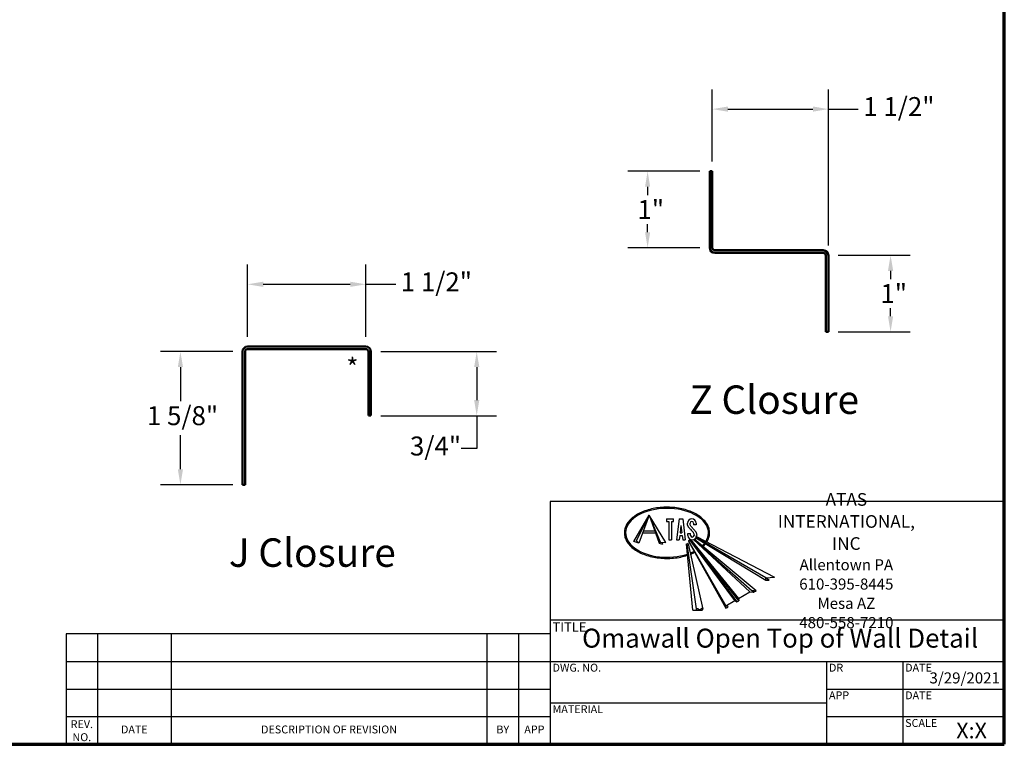
# Model space of a CAD drawing. Units: inches. Extents: x 0.6 to 33.4, y 0.6 to 21.4.
# Drawn here: x 20.9 to 33.4, y 0.6 to 9.8 of the extents above; entities that cross this region are included whole.
import ezdxf

# ---------------------------------------------------------------- set-up
doc = ezdxf.new("R2010")
doc.units = ezdxf.units.IN
doc.header["$LTSCALE"] = 2
doc.header["$MEASUREMENT"] = 0
doc.layers.get('0').update_dxf_attribs({"lineweight": 13})
for name, color, linetype, lineweight in [('Border (ANSI)', 7, 'Continuous', 70), ('Dimension (ANSI)', 7, 'Continuous', 25), ('Logo', 7, 'Continuous', 25), ('Sketch Geometry (ANSI)', 7, 'Continuous', 25), ('Symbol (ANSI)', 7, 'Continuous', 25), ('Title (ANSI)', 7, 'Continuous', 50), ('Visible (ANSI)', 7, 'Continuous', 50)]:
    doc.layers.add(name, color=color, linetype=linetype, lineweight=lineweight)
doc.styles.add('Label Text (ANSI)', font='tahoma.ttf')
doc.styles.add('Note Text (ANSI)', font='tahoma.ttf')
doc.styles.add('Title Block Info', font='tahoma.ttf')
doc.styles.add('Title Block Labels', font='tahoma.ttf')
doc.dimstyles.new('Architectural (ANSI)', dxfattribs={"dimscale": 2, "dimtxt": 0.12, "dimasz": 0.098425, "dimexe": 0.125, "dimexo": 0.0625, "dimgap": 0.031496, "dimtad": 0, "dimtih": 1, "dimtoh": 1, "dimdec": 4, "dimrnd": 1e-08, "dimzin": 3, "dimdsep": 46, "dimlunit": 4, "dimtxsty": 'Note Text (ANSI)', "dimcen": 0.09, "dimdle": 0.393701, "dimclrd": 256, "dimclre": 256, "dimclrt": 256, "dimadec": 0, "dimazin": 3, "dimtfac": 1, "dimtofl": 0, "dimtmove": 0, "dimatfit": 3, "dimfxl": 1, "dimfrac": 2, "dimtolj": 1, "dimtzin": 12, "dimlwd": -1, "dimlwe": -1, "dimarcsym": 0})

# ---------------------------------------------------------------- blocks, each defined once
blk = doc.blocks.new('Borders ATAS A Border')
at = {"layer": 'Border (ANSI)'}
for p, q in [((16.7, 0.3), (16.7, 10.7)), ((0.3, 0.3), (16.7, 0.3))]:
    blk.add_line(p, q, dxfattribs=at)
blk = doc.blocks.new('Title Blocks ATAS A-B Title Block')
at = {"layer": 'Logo', "linetype": 'Continuous'}
for p, q in [((5.5128, 4.0299), (5.6086, 4.1959)), ((5.5283, 4.0342), (5.6086, 4.1959)), ((5.6086, 4.1959), (5.544, 4.0185)), ((5.7141, 4.0235), (5.6086, 4.1959)), ((5.6086, 4.1959), (5.6731, 4.0185)), ((5.6809, 4.0264), (5.6086, 4.1959)), ((5.7194, 4.1737), (5.7194, 4.1571)), ((5.7194, 4.1737), (5.7638, 4.1737)), ((5.7194, 4.1571), (5.7335, 4.1571)), ((5.7335, 4.1571), (5.7335, 4.0407)), ((5.7498, 4.1571), (5.7638, 4.1571)), ((5.7498, 4.1571), (5.7498, 4.0407)), ((5.7638, 4.1571), (5.7638, 4.1737)), ((5.7992, 4.1737), (5.7829, 4.0407)), ((5.7992, 4.1737), (5.8216, 4.1737)), ((5.8104, 4.1307), (5.8048, 4.0851)), ((5.8104, 4.1307), (5.816, 4.0851)), ((5.8216, 4.1737), (5.8379, 4.0407)), ((5.8521, 4.1351), (5.8512, 4.1461)), ((5.8524, 4.1338), (5.8521, 4.1351)), ((5.8536, 4.1304), (5.8524, 4.1338)), ((5.8544, 4.1285), (5.8536, 4.1304)), ((5.8551, 4.127), (5.8544, 4.1285)), ((5.8564, 4.1243), (5.8551, 4.127)), ((5.8577, 4.1224), (5.8564, 4.1243)), ((5.8582, 4.1216), (5.8577, 4.1224)), ((5.8603, 4.1189), (5.8582, 4.1216)), ((5.8605, 4.1186), (5.8603, 4.1189)), ((5.8632, 4.1153), (5.8605, 4.1186)), ((5.8683, 4.1094), (5.8632, 4.1153)), ((5.8685, 4.135), (5.8679, 4.1461)), ((5.8728, 4.1277), (5.8685, 4.135)), ((5.8743, 4.1257), (5.8728, 4.1277)), ((5.8827, 4.116), (5.8743, 4.1257)), ((5.886, 4.1124), (5.8827, 4.116)), ((5.89, 4.146), (5.89, 4.1349)), ((5.9067, 4.1349), (5.89, 4.1349)), ((5.9067, 4.146), (5.9067, 4.1349)), ((5.5685, 4.0857), (5.6487, 4.0857)), ((5.5723, 4.0964), (5.6448, 4.0964)), ((5.8027, 4.0684), (5.7993, 4.0407)), ((5.8027, 4.0684), (5.8181, 4.0684)), ((5.8048, 4.0851), (5.816, 4.0851)), ((5.8181, 4.0684), (5.8215, 4.0407)), ((5.8545, 4.0684), (5.8545, 4.0795)), ((5.8545, 4.0795), (5.8712, 4.0795)), ((5.8692, 4.1085), (5.8683, 4.1094)), ((5.8703, 4.1072), (5.8692, 4.1085)), ((5.8703, 4.1072), (5.8752, 4.102)), ((5.8712, 4.0684), (5.8712, 4.0795)), ((5.8752, 4.102), (5.8785, 4.0984)), ((5.8785, 4.0984), (5.8869, 4.0887)), ((5.8909, 4.1072), (5.886, 4.1124)), ((5.8869, 4.0887), (5.8884, 4.0867)), ((5.8884, 4.0867), (5.8927, 4.0794)), ((5.8909, 4.1072), (5.892, 4.1059)), ((5.892, 4.1059), (5.8929, 4.105)), ((5.8927, 4.0794), (5.8933, 4.0683)), ((5.8929, 4.105), (5.898, 4.0991)), ((5.898, 4.0991), (5.9007, 4.0958)), ((5.9007, 4.0958), (5.9009, 4.0955)), ((5.9009, 4.0955), (5.903, 4.0928)), ((5.903, 4.0928), (5.9035, 4.092)), ((5.9035, 4.092), (5.9048, 4.0901)), ((5.9048, 4.0901), (5.9061, 4.0874)), ((5.9048, 4.0523), (6.3477, 3.7843)), ((5.9061, 4.0874), (5.9068, 4.0859)), ((6.3477, 3.8004), (5.9064, 4.0549)), ((5.9068, 4.0859), (5.9076, 4.084)), ((5.9076, 4.084), (5.9088, 4.0806)), ((5.9088, 4.0806), (5.9091, 4.0793)), ((5.9088, 4.0605), (6.4035, 3.8034)), ((5.9091, 4.0793), (5.91, 4.0683)), ((5.544, 4.0185), (5.5128, 4.0299)), ((5.544, 4.0185), (5.5283, 4.0342)), ((5.6731, 4.0185), (5.6809, 4.0264)), ((5.6731, 4.0185), (5.6945, 4.0128)), ((5.6809, 4.0264), (5.7141, 4.0235)), ((5.6899, 4.0256), (5.6945, 4.0128)), ((5.7335, 4.0407), (5.7498, 4.0407)), ((5.7829, 4.0407), (5.7993, 4.0407)), ((5.8215, 4.0407), (5.8379, 4.0407)), ((5.8447, 4.0144), (5.849, 4.0145)), ((5.8864, 3.5945), (5.8447, 4.0144)), ((5.8489, 4.0155), (5.8498, 4.0167)), ((5.9097, 3.6043), (5.8489, 4.0155)), ((5.8498, 4.0167), (5.8508, 4.0164)), ((5.8508, 4.0164), (5.8529, 4.015)), ((5.8529, 4.015), (5.855, 4.0165)), ((5.8556, 4.0168), (5.855, 4.0165)), ((5.8569, 4.0159), (5.8556, 4.0168)), ((5.8569, 4.0159), (5.9499, 3.6011)), ((5.8575, 4.035), (5.8662, 4.0401)), ((5.8575, 4.035), (6.0955, 3.6233)), ((5.8575, 4.035), (5.8575, 4.0325)), ((5.8575, 4.0325), (6.0955, 3.6071)), ((6.1511, 3.6555), (5.8662, 4.0401)), ((5.8662, 4.0401), (5.8684, 4.0388)), ((5.8684, 4.0388), (5.8703, 4.0399)), ((5.8684, 4.0388), (6.1651, 3.6475)), ((5.8699, 4.0422), (5.8712, 4.043)), ((5.8699, 4.0422), (6.175, 3.6691)), ((5.8699, 4.0422), (5.8703, 4.0399)), ((6.1776, 3.6545), (5.8703, 4.0399)), ((6.2466, 3.7106), (5.8889, 4.0415)), ((5.8918, 4.0424), (6.2613, 3.7172)), ((6.2869, 3.7176), (5.8948, 4.0437)), ((6.3477, 3.8004), (6.4035, 3.8034)), ((6.3477, 3.7843), (6.3477, 3.8004)), ((6.3685, 3.7854), (6.3477, 3.7974)), ((6.3477, 3.7843), (6.3685, 3.7854)), ((6.175, 3.6693), (6.2466, 3.7106)), ((6.2466, 3.7106), (6.2682, 3.7087)), ((6.2607, 3.7177), (6.2608, 3.7183)), ((6.2622, 3.7164), (6.2607, 3.7177)), ((6.2608, 3.7183), (6.262, 3.7195)), ((6.2608, 3.7183), (6.2608, 3.7183)), ((6.262, 3.7195), (6.2643, 3.7205)), ((6.2647, 3.7154), (6.2622, 3.7164)), ((6.2643, 3.7205), (6.2723, 3.7195)), ((6.2668, 3.7154), (6.2647, 3.7154)), ((6.2685, 3.7156), (6.2668, 3.7154)), ((6.2682, 3.7087), (6.271, 3.7087)), ((6.2693, 3.7156), (6.2685, 3.7156)), ((6.2718, 3.7148), (6.2693, 3.7156)), ((6.271, 3.7087), (6.2724, 3.7092)), ((6.2738, 3.713), (6.2718, 3.7148)), ((6.2723, 3.7195), (6.2788, 3.7163)), ((6.2724, 3.7092), (6.2731, 3.7099)), ((6.2731, 3.7099), (6.2739, 3.7119)), ((6.2739, 3.7119), (6.2738, 3.713)), ((6.2788, 3.7163), (6.2845, 3.7162)), ((6.2845, 3.7162), (6.2871, 3.7177)), ((6.0955, 3.6233), (6.1512, 3.6555)), ((6.0955, 3.6233), (6.0955, 3.6071)), ((6.1094, 3.6152), (6.1024, 3.6273)), ((6.1512, 3.6555), (6.1652, 3.6474)), ((6.1652, 3.6474), (6.1776, 3.6545)), ((6.175, 3.6693), (6.1776, 3.6545)), ((5.8864, 3.5945), (5.944, 3.5955)), ((5.9095, 3.5969), (5.9098, 3.6051)), ((5.9098, 3.6051), (5.9178, 3.6049)), ((5.9178, 3.6049), (5.9288, 3.5976)), ((5.9288, 3.5976), (5.9399, 3.6053)), ((5.944, 3.607), (5.9399, 3.6053)), ((5.9499, 3.6011), (5.944, 3.607)), ((5.944, 3.5955), (5.9499, 3.6011)), ((6.0955, 3.6071), (6.1094, 3.6152))]:
    blk.add_line(p, q, dxfattribs=at)
at = {"layer": 'Logo', "color": 7, "linetype": 'Continuous', "lineweight": 25}
blk.add_line((5.9006, 4.0476), (5.903, 4.0501), dxfattribs=at)
at = {"layer": 'Logo', "linetype": 'Continuous'}
for centre, radius, start, end in [((5.879, 4.146), 0.0277, 0, 180), ((5.879, 4.146), 0.0111, 0, 180), ((5.8822, 4.0684), 0.0277, 180, 0), ((5.8822, 4.0684), 0.0111, 180, 0)]:
    blk.add_arc(centre, radius, start, end, dxfattribs=at)
at = {"layer": 'Logo'}
for start_param, end_param in [(5.920587, 11.509279), (5.721945, 5.844109), (5.311273, 5.424577)]:
    blk.add_ellipse((5.7221, 4.0849), major_axis=(0.2627, 0), ratio=0.589286, start_param=start_param, end_param=end_param, dxfattribs=at)
for points in [[(5.9742, 4.0266), (5.9873, 4.0542), (5.992, 4.0831), (5.9882, 4.1121), (5.9761, 4.14), (5.9562, 4.1658), (5.9293, 4.1889), (5.8963, 4.2087), (5.8583, 4.2249), (5.8164, 4.2368), (5.7716, 4.2442), (5.7253, 4.2468), (5.679, 4.2448), (5.6339, 4.2381), (5.5913, 4.2269), (5.5527, 4.2113), (5.5191, 4.1919), (5.4913, 4.1691), (5.4704, 4.1437), (5.457, 4.1161), (5.4522, 4.0872), (5.4558, 4.0583), (5.4677, 4.0303), (5.4874, 4.0044), (5.5141, 3.9812), (5.5469, 3.9613), (5.5848, 3.9451), (5.6268, 3.9331), (5.6716, 3.9256), (5.7178, 3.9228), (5.7642, 3.9247), (5.8093, 3.9314), (5.8519, 3.9426)], [(5.9501, 3.9978), (5.9544, 4.002), (5.9585, 4.0064), (5.9624, 4.0108), (5.9661, 4.0152)], [(5.8717, 3.9498), (5.8783, 3.9525), (5.8848, 3.9553), (5.8911, 3.9582), (5.8973, 3.9613)]]:
    blk.add_spline(points, degree=3, dxfattribs=at)
at = {"layer": 'Sketch Geometry (ANSI)'}
for p, q in [((7.8575, 4.2837), (4.9825, 4.2837)), ((4.9825, 4.2837), (4.9825, 2.7462)), ((7.8575, 2.7462), (7.8575, 4.2837)), ((4.9825, 3.5337), (7.8575, 3.5337)), ((1.9175, 3.4462), (1.9175, 2.7462)), ((4.9825, 3.4462), (1.9175, 3.4462)), ((2.1175, 3.4462), (2.1175, 2.7462)), ((2.5825, 3.4462), (2.5825, 2.7462)), ((4.5825, 3.4462), (4.5825, 2.7462)), ((4.7825, 3.4462), (4.7825, 2.7462)), ((1.9175, 3.2712), (4.9825, 3.2712)), ((4.9825, 3.2712), (7.8575, 3.2712)), ((6.7325, 3.2712), (6.7325, 2.7462)), ((7.2147, 3.2712), (7.2147, 2.7462)), ((1.9175, 3.0962), (4.9825, 3.0962)), ((6.7325, 3.0962), (7.8575, 3.0962)), ((4.9825, 3.0087), (6.7325, 3.0087)), ((1.9175, 2.9212), (4.9825, 2.9212)), ((6.7325, 2.9212), (7.8575, 2.9212)), ((1.9175, 2.7462), (4.9825, 2.7462)), ((4.9825, 2.7462), (7.8575, 2.7462))]:
    blk.add_line(p, q, dxfattribs=at)
at = {"layer": 'Symbol (ANSI)', "char_height": 0.05, "attachment_point": 5, "style": 'Title Block Labels'}
for s, insert, line_spacing_factor in [('{\\H1.6x;ATAS INTERNATIONAL, INC\\P\\H0.875x;Allentown PA\\H1.36306x; \\H0.73365x;\\P610-395-8445\\H1.13763x; \\H0.87902x;\\PMesa AZ\\H1.19463x; \\H0.83708x;\\P480-558-7210\\H1.18555x; }', (6.8575, 3.9087), 1.04605), ('REV.\\PNO.', (2.0175, 2.8259), 0.987884)]:
    blk.add_mtext(s, dxfattribs=dict(at, insert=insert, line_spacing_factor=line_spacing_factor))
at = {"layer": 'Symbol (ANSI)'}
for s, insert, char_height, attachment_point, style in [('\\fTahoma|b0|i0;\\H0.0600;TITLE', (4.9975, 3.5187), 0.06, 1, 'Title Block Labels'), ('DWG. NO.', (4.9975, 3.2562), 0.05, 1, 'Title Block Labels'), ('DR', (6.7475, 3.2562), 0.05, 1, 'Title Block Labels'), ('DATE', (7.2297, 3.2562), 0.05, 1, 'Title Block Labels'), ('APP', (6.7475, 3.0812), 0.05, 1, 'Title Block Labels'), ('DATE', (7.2297, 3.0812), 0.05, 1, 'Title Block Labels'), ('MATERIAL', (4.9975, 2.9937), 0.05, 1, 'Title Block Labels'), ('SCALE', (7.2297, 2.9062), 0.05, 1, 'Title Block Labels'), ('\\fTahoma|b0|i0;\\H0.1000;X:X', (7.7475, 2.8337), 0.1, 6, 'Title Block Info'), ('DATE', (2.35, 2.8337), 0.05, 5, 'Title Block Labels'), ('DESCRIPTION OF REVISION', (3.5825, 2.8337), 0.05, 5, 'Title Block Labels'), ('BY', (4.6825, 2.8337), 0.05, 5, 'Title Block Labels'), ('APP', (4.8825, 2.8337), 0.05, 5, 'Title Block Labels')]:
    blk.add_mtext(s, dxfattribs=dict(at, insert=insert, char_height=char_height, attachment_point=attachment_point, style=style))
at = {"layer": 'Symbol (ANSI)', "style": 'Title Block Info'}
blk.add_attdef('CREATION_DATE_001', (7.3838, 3.1314), '', height=0.07, dxfattribs=at)
at = {"layer": 'Title (ANSI)', "attachment_point": 5, "style": 'Note Text (ANSI)'}
for s, insert, char_height in [(' Omawall Open Top of Wall Detail', (6.42, 3.4025), 0.12), ('\\fTahoma|b0|i0;\\H0.1000; ', (5.8575, 3.14), 0.1), ('\\fTahoma|b0|i0;\\H0.1000; ', (5.8575, 2.8775), 0.1)]:
    blk.add_mtext(s, dxfattribs=dict(at, insert=insert, char_height=char_height))
blk = doc.blocks.new('*D11')
at = {"layer": 'Defpoints', "color": 0, "transparency": 16777216}
for p in [(31.172, 6.79), (31.172, 5.822), (31.96, 5.822)]:
    blk.add_point(p, dxfattribs=at)
at = {"layer": 'Dimension (ANSI)', "transparency": 16777216}
for p, q in [((31.297, 6.79), (32.21, 6.79)), ((31.96, 6.593), (31.96, 6.489)), ((31.96, 6.019), (31.96, 6.122)), ((31.297, 5.822), (32.21, 5.822))]:
    blk.add_line(p, q, dxfattribs=at)
for points in [[(31.927, 6.593), (31.993, 6.593), (31.96, 6.79)], [(31.927, 6.019), (31.993, 6.019), (31.96, 5.822)]]:
    blk.add_solid(points, dxfattribs=at)
at = {"layer": 'Dimension (ANSI)', "transparency": 16777216, "insert": (31.831, 6.426), "char_height": 0.24, "attachment_point": 1, "style": 'Note Text (ANSI)'}
blk.add_mtext('\\A1;1"', dxfattribs=at)
blk = doc.blocks.new('*D12')
at = {"layer": 'Defpoints', "color": 0, "transparency": 16777216}
for p in [(28.884, 7.854), (29.671, 7.854), (29.671, 6.886)]:
    blk.add_point(p, dxfattribs=at)
at = {"layer": 'Dimension (ANSI)', "transparency": 16777216}
for p, q in [((29.546, 7.854), (28.634, 7.854)), ((28.884, 7.657), (28.884, 7.553)), ((28.884, 7.083), (28.884, 7.186)), ((29.546, 6.886), (28.634, 6.886))]:
    blk.add_line(p, q, dxfattribs=at)
for points in [[(28.851, 7.657), (28.916, 7.657), (28.884, 7.854)], [(28.851, 7.083), (28.916, 7.083), (28.884, 6.886)]]:
    blk.add_solid(points, dxfattribs=at)
at = {"layer": 'Dimension (ANSI)', "transparency": 16777216, "insert": (28.755, 7.49), "char_height": 0.24, "attachment_point": 1, "style": 'Note Text (ANSI)'}
blk.add_mtext('\\A1;1"', dxfattribs=at)
blk = doc.blocks.new('*D13')
at = {"layer": 'Defpoints', "color": 0, "transparency": 16777216}
for p in [(31.172, 8.641), (29.703, 7.854), (31.172, 6.79)]:
    blk.add_point(p, dxfattribs=at)
at = {"layer": 'Dimension (ANSI)', "transparency": 16777216}
for p, q in [((29.703, 7.979), (29.703, 8.891)), ((31.172, 6.915), (31.172, 8.891)), ((29.9, 8.641), (30.976, 8.641)), ((31.172, 8.641), (31.551, 8.641))]:
    blk.add_line(p, q, dxfattribs=at)
for points in [[(29.9, 8.674), (29.9, 8.608), (29.703, 8.641)], [(30.976, 8.674), (30.976, 8.608), (31.172, 8.641)]]:
    blk.add_solid(points, dxfattribs=at)
at = {"layer": 'Dimension (ANSI)', "transparency": 16777216, "insert": (31.614, 8.793), "char_height": 0.24, "attachment_point": 1, "style": 'Note Text (ANSI)'}
blk.add_mtext('\\A1;1 1/2"', dxfattribs=at)
blk = doc.blocks.new('*D14')
at = {"layer": 'Defpoints', "color": 0, "transparency": 16777216}
for p in [(25.38, 5.571), (26.72, 5.571), (25.38, 4.76)]:
    blk.add_point(p, dxfattribs=at)
at = {"layer": 'Dimension (ANSI)', "transparency": 16777216}
for p, q in [((25.505, 5.571), (26.97, 5.571)), ((26.72, 5.375), (26.72, 4.957)), ((25.505, 4.76), (26.97, 4.76)), ((26.72, 4.76), (26.72, 4.344)), ((26.72, 4.344), (26.523, 4.344))]:
    blk.add_line(p, q, dxfattribs=at)
for points in [[(26.687, 5.375), (26.753, 5.375), (26.72, 5.571)], [(26.687, 4.957), (26.753, 4.957), (26.72, 4.76)]]:
    blk.add_solid(points, dxfattribs=at)
at = {"layer": 'Dimension (ANSI)', "transparency": 16777216, "insert": (25.875, 4.496), "char_height": 0.24, "attachment_point": 1, "style": 'Note Text (ANSI)'}
blk.add_mtext('\\A1;3/4"', dxfattribs=at)
blk = doc.blocks.new('*D15')
at = {"layer": 'Defpoints', "color": 0, "transparency": 16777216}
for p in [(23.755, 5.571), (22.968, 3.885), (23.755, 3.885)]:
    blk.add_point(p, dxfattribs=at)
at = {"layer": 'Dimension (ANSI)', "transparency": 16777216}
for p, q in [((23.63, 5.571), (22.718, 5.571)), ((22.968, 5.375), (22.968, 4.943)), ((22.968, 4.082), (22.968, 4.514)), ((23.63, 3.885), (22.718, 3.885))]:
    blk.add_line(p, q, dxfattribs=at)
for points in [[(22.935, 5.375), (23.001, 5.375), (22.968, 5.571)], [(22.935, 4.082), (23.001, 4.082), (22.968, 3.885)]]:
    blk.add_solid(points, dxfattribs=at)
at = {"layer": 'Dimension (ANSI)', "transparency": 16777216, "insert": (22.544, 4.88), "char_height": 0.24, "attachment_point": 1, "style": 'Note Text (ANSI)'}
blk.add_mtext('\\A1;1 5/8"', dxfattribs=at)
blk = doc.blocks.new('*D16')
at = {"layer": 'Defpoints', "color": 0, "transparency": 16777216}
for p in [(23.819, 6.423), (23.819, 5.635), (25.316, 5.635)]:
    blk.add_point(p, dxfattribs=at)
at = {"layer": 'Dimension (ANSI)', "transparency": 16777216}
for p, q in [((23.819, 5.76), (23.819, 6.673)), ((25.316, 5.76), (25.316, 6.673)), ((24.016, 6.423), (25.119, 6.423)), ((25.316, 6.423), (25.695, 6.423))]:
    blk.add_line(p, q, dxfattribs=at)
for points in [[(24.016, 6.456), (24.016, 6.39), (23.819, 6.423)], [(25.119, 6.456), (25.119, 6.39), (25.316, 6.423)]]:
    blk.add_solid(points, dxfattribs=at)
at = {"layer": 'Dimension (ANSI)', "transparency": 16777216, "insert": (25.758, 6.574), "char_height": 0.24, "attachment_point": 1, "style": 'Note Text (ANSI)'}
blk.add_mtext('\\A1;1 1/2"', dxfattribs=at)

msp = doc.modelspace()

# ---------------------------------------------------------------- linework, layer by layer
at = {"layer": 'Visible (ANSI)', "color": 96, "true_color": 0x008000}
for p, q in [((29.6709, 6.88567), (29.6709, 7.85367)), ((29.6709, 7.85367), (29.7029, 7.85367)), ((29.7029, 7.85367), (29.7029, 6.88567)), ((29.7349, 6.85367), (31.1084, 6.85367)), ((31.1084, 6.82167), (29.7349, 6.82167)), ((31.1404, 5.82167), (31.1404, 6.78967)), ((31.1724, 6.78967), (31.1724, 5.82167)), ((31.1724, 5.82167), (31.1404, 5.82167))]:
    msp.add_line(p, q, dxfattribs=at)
at = {"layer": 'Visible (ANSI)', "color": 1, "true_color": 0xff0000}
for p, q in [((25.31621, 5.63546), (23.81921, 5.63546)), ((23.75521, 5.57146), (23.75521, 3.88546)), ((23.78721, 3.88546), (23.78721, 5.57146)), ((23.81921, 5.60346), (25.31621, 5.60346)), ((25.34821, 5.57146), (25.34821, 4.76046)), ((25.38021, 4.76046), (25.38021, 5.57146)), ((25.34821, 4.76046), (25.38021, 4.76046)), ((23.78721, 3.88546), (23.75521, 3.88546))]:
    msp.add_line(p, q, dxfattribs=at)
at = {"layer": 'Visible (ANSI)', "color": 96, "true_color": 0x008000}
for centre, radius, start, end in [((29.7349, 6.88567), 0.064, 180, 270), ((29.7349, 6.88567), 0.032, 180, 270), ((31.1084, 6.78967), 0.064, 0, 90), ((31.1084, 6.78967), 0.032, 0, 90)]:
    msp.add_arc(centre, radius, start, end, dxfattribs=at)
at = {"layer": 'Visible (ANSI)', "color": 1, "true_color": 0xff0000}
for centre, radius, start, end in [((23.81921, 5.57146), 0.064, 90, 180), ((25.31621, 5.57146), 0.064, 0, 90), ((23.81921, 5.57146), 0.032, 90, 180), ((25.31621, 5.57146), 0.032, 0, 90)]:
    msp.add_arc(centre, radius, start, end, dxfattribs=at)

# ---------------------------------------------------------------- block references
at = {"xscale": 2, "yscale": 2, "zscale": 2}
msp.add_blockref('Borders ATAS A Border', (0, 0), dxfattribs=at)
msp.add_blockref('Title Blocks ATAS A-B Title Block', (17.68497, -4.89243), dxfattribs=at).add_auto_attribs({'CREATION_DATE_001': '3/29/2021'})

# ---------------------------------------------------------------- texts
at = {"layer": 'Symbol (ANSI)'}
for s, insert, char_height, attachment_point, style in [('*', (25.06974, 5.48686), 0.24, 1, 'Note Text (ANSI)'), ('Z Closure', (29.4128, 4.67032), 0.36, 7, 'Label Text (ANSI)'), ('J Closure', (23.58177, 2.73411), 0.36, 7, 'Label Text (ANSI)')]:
    msp.add_mtext(s, dxfattribs=dict(at, insert=insert, char_height=char_height, attachment_point=attachment_point, style=style))

# ---------------------------------------------------------------- dimensions: what is measured, and where the dimension line sits
at = {"layer": 'Dimension (ANSI)'}
for base, p1, p2, angle, override, picture, middle in [((31.1724, 8.64107), (29.7029, 7.85367), (31.1724, 6.78967), 180, {"dimtih": 0, "dimtoh": 0, "dimdec": 4, "dimlfac": 1, "dimtp": 0, "dimtm": 0, "dimtdec": 2, "dimatfit": 2}, '*D13', (32.03791, 8.64107)), ((28.8835, 7.85367), (29.6709, 6.88567), (29.6709, 7.85367), 90, {"dimdec": 3, "dimlfac": 1, "dimtp": 0, "dimtm": 0, "dimtdec": 2, "dimatfit": 1}, '*D12', (28.8835, 7.36967)), ((31.95981, 5.82167), (31.1724, 6.78967), (31.1724, 5.82167), 90, {"dimdec": 3, "dimlfac": 1, "dimtp": 0, "dimtm": 0, "dimtdec": 2, "dimatfit": 1}, '*D11', (31.95981, 6.30567)), ((23.81921, 6.42286), (25.31621, 5.63546), (23.81921, 5.63546), 180, {"dimtih": 0, "dimtoh": 0, "dimdec": 4, "dimlfac": 1, "dimtp": 0, "dimtm": 0, "dimtdec": 2, "dimatfit": 2}, '*D16', (26.18172, 6.42286)), ((22.96781, 3.88546), (23.75521, 5.57146), (23.75521, 3.88546), 90, {"dimdec": 3, "dimlfac": 1, "dimtp": 0, "dimtm": 0, "dimtdec": 2, "dimatfit": 1}, '*D15', (22.96781, 4.72846)), ((26.72, 5.57146), (25.38021, 4.76046), (25.38021, 5.57146), 90, {"dimdec": 3, "dimlfac": 1, "dimtp": 0, "dimtm": 0, "dimtdec": 2, "dimatfit": 2}, '*D14', (26.16761, 4.34437))]:
    dim = msp.add_linear_dim(base=base, p1=p1, p2=p2, angle=angle, dimstyle='Architectural (ANSI)', override=override, dxfattribs=at)
    dim.commit()
    dim.dimension.update_dxf_attribs({"geometry": picture, "text_midpoint": middle, "dimtype": 160})

doc.saveas('drawing.dxf')
